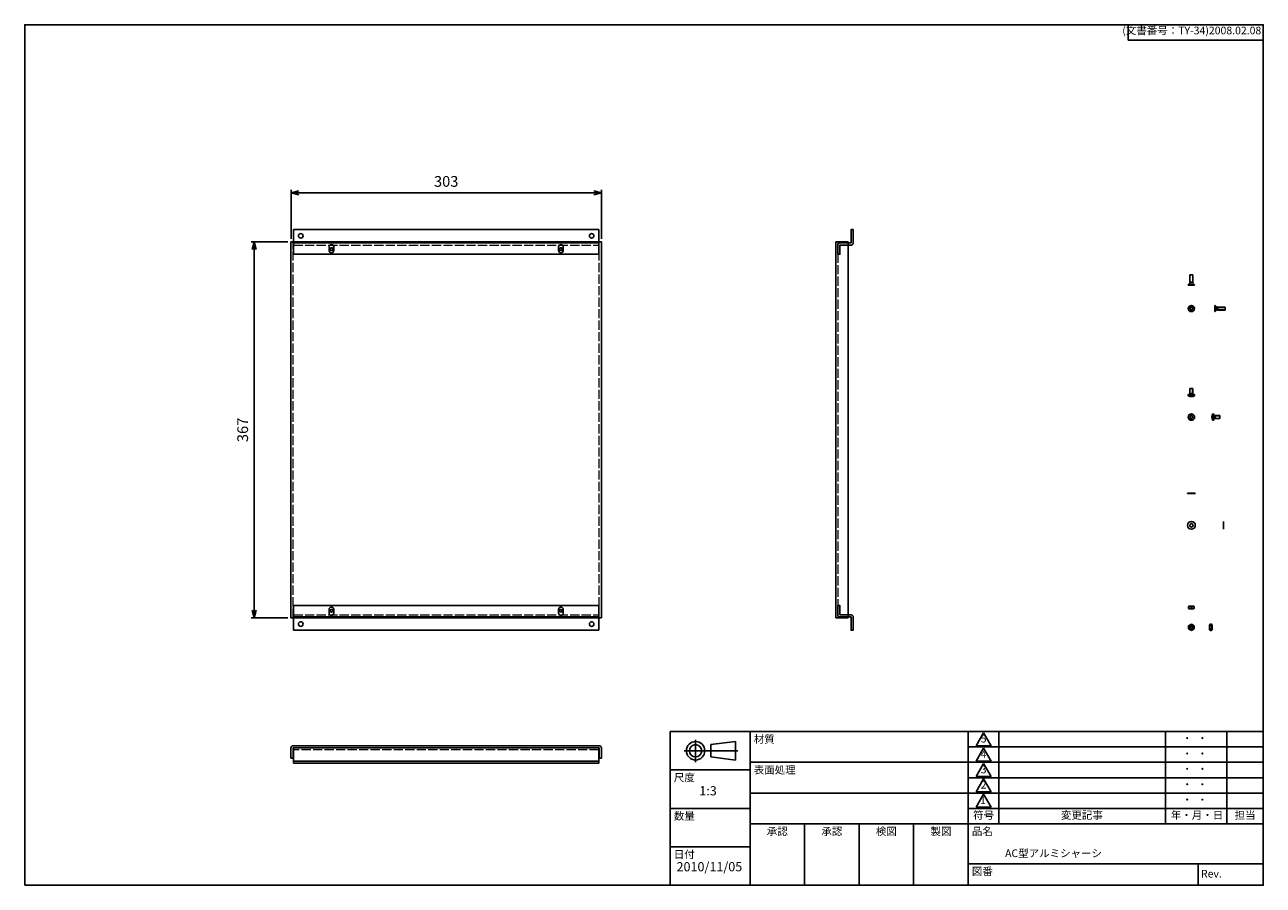
# Model space of a CAD drawing. Units: millimetres. Extents: x 0 to 1209, y 0 to 840.
import ezdxf
from ezdxf.enums import TextEntityAlignment as Align

# ---------------------------------------------------------------- set-up
doc = ezdxf.new("R2010")
doc.units = ezdxf.units.MM
doc.header["$LTSCALE"] = 3
doc.linetypes.add('AM_ISO02W050x2', pattern=[3.75, 3, -0.75])
doc.linetypes.add('gen7a', pattern=[6.875, 4.75, -0.875, 0.375, -0.875])
doc.layers.add('7A', color=4, linetype='gen7a')
doc.layers.add('RAHM2', color=1, linetype='Continuous')
for name, color, linetype, lineweight in [('AM_5', 3, 'Continuous', 25), ('ｼｬｰｼ', 7, 'Continuous', 25), ('ｼｬｰｼ0', 7, 'AM_ISO02W050x2', 13), ('ｼｬｰｼ取付台', 2, 'Continuous', 25), ('ｼｬｰｼ取付台0', 2, 'AM_ISO02W050x2', 13), ('ﾋﾞｽ', 8, 'Continuous', 25), ('ﾋﾞｽ0', 8, 'AM_ISO02W050x2', 13)]:
    doc.layers.add(name, color=color, linetype=linetype, lineweight=lineweight)
doc.styles.get("Standard").update_dxf_attribs({"font": 'ISOCP.SHX', "bigfont": 'EXTFONT.SHX'})
doc.dimstyles.new('AM_JIS', dxfattribs={"dimtxt": 3.5, "dimasz": 2.5, "dimexe": 1, "dimexo": 1, "dimgap": 1.5, "dimtad": 3, "dimdsep": 46, "dimtxsty": 'Standard', "dimblk": 'OPEN30', "dimcen": 0, "dimclrd": 256, "dimclre": 256, "dimclrt": 2, "dimadec": 0, "dimazin": 2, "dimtp": 0.1, "dimtm": 0.1, "dimtfac": 0.71, "dimtmove": 0, "dimatfit": 3, "dimldrblk": 'OPEN30', "dimfxl": 0, "dimlwd": -1, "dimlwe": -1, "dimarcsym": 0})

# ---------------------------------------------------------------- blocks, each defined once
blk = doc.blocks.new('TK-A3')
for p, q in [((359, 280), (359, 275)), ((359, 275), (403, 275))]:
    blk.add_line(p, q)
blk.add_lwpolyline([(0, 0), (403, 0), (403, 280), (0, 280)], close=True)
at = {"insert": (402.36, 276.11), "char_height": 2.5, "width": 43.0784, "attachment_point": 9}
blk.add_mtext('(文書番号：TY-34)2008.02.08', dxfattribs=at)
blk = doc.blocks.new('TK-TITLE')
for p, q in [((-193, 50), (-193, 0)), ((0, 50), (-193, 50)), ((-167, 50), (-167, 0)), ((-96, 50), (-96, 0)), ((0, 0), (0, 50)), ((-179.72, 45.75), (-171.72, 46.75)), ((-179.72, 41.75), (-179.72, 45.75)), ((-171.72, 46.75), (-171.72, 40.75)), ((-171.72, 40.75), (-179.72, 41.75)), ((-167, 37.5), (-193, 37.5)), ((-167, 40), (-96, 40)), ((-167, 30), (-96, 30)), ((-167, 25), (-193, 25)), ((-167, 20), (-96, 20)), ((-149.25, 20), (-149.25, 0)), ((-131.5, 20), (-131.5, 0)), ((-113.75, 20), (-113.75, 0)), ((-96, 20), (0, 20)), ((-167, 12.5), (-193, 12.5)), ((-96, 7), (0, 7)), ((-21.18, 0), (-21.18, 7)), ((-193, 0), (0, 0))]:
    blk.add_line(p, q)
for radius in [3, 2]:
    blk.add_circle((-184.72, 43.75), radius)
at = {"layer": '7A'}
for q in [(-184.72, 47.32), (-188.44, 43.75), (-170.94, 43.75), (-184.72, 40.04)]:
    blk.add_line((-184.72, 43.75), q, dxfattribs=at)
at = {"layer": 'RAHM2'}
for p, q in [((-91, 49.6), (-93.42, 45.4)), ((-88.58, 45.4), (-91, 49.6)), ((-86, 50), (-86, 20)), ((-31.82, 50), (-31.82, 20)), ((-11.82, 50), (-11.82, 20)), ((-96, 45), (0, 45)), ((-93.42, 45.4), (-88.58, 45.4)), ((-91, 44.6), (-93.42, 40.4)), ((-88.58, 40.4), (-91, 44.6)), ((-93.42, 40.4), (-88.58, 40.4)), ((-96, 40), (0, 40)), ((-91, 39.6), (-93.42, 35.4)), ((-88.58, 35.4), (-91, 39.6)), ((-96, 35), (0, 35)), ((-93.42, 35.4), (-88.58, 35.4)), ((-91, 34.6), (-93.42, 30.4)), ((-88.58, 30.4), (-91, 34.6)), ((-96, 30), (0, 30)), ((-93.42, 30.4), (-88.58, 30.4)), ((-91, 29.6), (-93.42, 25.4)), ((-88.58, 25.4), (-91, 29.6)), ((-96, 25), (0, 25)), ((-93.42, 25.4), (-88.58, 25.4))]:
    blk.add_line(p, q, dxfattribs=at)
for tag, p, height in [('GEN-TITLE-MAT1', (-148.96, 43.3), 3), ('GEN-TITLE-MAT2', (-148.96, 33.3), 3), ('GEN-TITLE-DES1', (-84.14, 12.83), 3.5), ('GEN-TITLE-DES2', (-84, 9.15), 2.5), ('GEN-TITLE-NR1', (-84, 2), 3), ('GEN-TITLE-NR2', (-8, 1.71), 2.5)]:
    blk.add_attdef(tag, p, '', height=height)
for tag, p in [('GEN-TITLE-SCA', (-177.82, 28.3)), ('GEN-TITLE-QTY', (-175.61, 15.8))]:
    blk.add_attdef(tag, text='', height=3).set_placement(p, align=Align.BOTTOM_RIGHT)
blk.add_attdef('GEN-TITLE-DAT', text='', height=3).set_placement((-180.22, 3.59), align=Align.BOTTOM_CENTER)
for s, p in [('5', (-91, 45.65)), ('4', (-91, 40.65)), ('3', (-91, 35.65)), ('2', (-91, 30.65)), ('1', (-91.19, 25.65))]:
    blk.add_text(s, height=2.5, dxfattribs=at).set_placement(p, align=Align.BOTTOM_CENTER)
at = {"layer": 'RAHM2', "char_height": 2.5}
for s, insert, width, attachment_point in [('材質', (-165.8, 48.8), 60, 1), ('・  ・   ', (-22.28, 47.5), 20, 5), ('・  ・   ', (-22.28, 42.5), 20, 5), ('尺度', (-191.8, 36.3), 20, 1), ('表面処理', (-165.8, 38.8), 60, 1), ('・  ・   ', (-22.28, 37.5), 20, 5), ('・  ・   ', (-22.28, 32.5), 20, 5), ('・  ・   ', (-22.28, 27.5), 20, 5), ('符号', (-91, 22.5), 10, 5), ('変更記事', (-59, 22.5), 45, 5), ('年・月・日', (-21.56, 22.5), 20, 5), ('担当', (-5.91, 22.5), 15, 5), ('数量', (-191.8, 23.8), 20, 1), ('承認', (-158.13, 18.8), 17, 2), ('承認', (-140.38, 18.8), 17, 2), ('検図', (-122.63, 18.8), 17, 2), ('製図', (-104.88, 18.8), 17, 2), ('品名', (-94.8, 18.8), 90, 1), ('日付', (-191.8, 11.3), 60, 1), ('図番', (-94.8, 5.8), 90, 1), ('Rev.', (-16.86, 3.43), 7.9365, 5)]:
    blk.add_mtext(s, dxfattribs=dict(at, insert=insert, width=width, attachment_point=attachment_point))
blk = doc.blocks.new('A$C2B84214F')
at = {"layer": 'ﾋﾞｽ'}
for p, q in [((0, 3.2), (-1.3, 3)), ((-1.3, 3), (-1.3, -3)), ((0, -3.1), (0, 3.2)), ((0.1, 1.2), (1.2, 1.5)), ((1.2, -1.5), (1.2, 1.5)), ((6, 1.5), (1.2, 1.5)), ((6, 1.5), (6, -1.5)), ((0, -3.1), (-1.3, -3)), ((0.1, -1.2), (1.2, -1.5)), ((1.2, -1.5), (6, -1.5))]:
    blk.add_line(p, q, dxfattribs=at)
for centre, radius, start, end in [((6.1, 0), 7.98, 157.6435, 202.3565), ((0.1, 1.3), 0.1, 180, 283.4957), ((0.1, -1.3), 0.1, 76.5043, 180)]:
    blk.add_arc(centre, radius, start, end, dxfattribs=at)
at = {"layer": 'ﾋﾞｽ0'}
for p, q in [((0, 1.2), (6, 1.2)), ((0, -1.2), (6, -1.2))]:
    blk.add_line(p, q, dxfattribs=at)
blk = doc.blocks.new('A$C68F65B5E')
at = {"layer": 'ﾋﾞｽ'}
for p, q in [((-1.9, 0.4), (-1.6, 0.4)), ((-1.9, -0.4), (-1.9, 0.4)), ((-0.4, 1.8), (0.4, 1.8)), ((-0.4, 1.6), (-0.4, 1.8)), ((0.4, 1.8), (0.4, 1.6)), ((1.6, 0.4), (1.8, 0.4)), ((1.8, 0.4), (1.8, -0.4)), ((-1.6, -0.4), (-1.9, -0.4)), ((-0.4, -1.9), (-0.4, -1.6)), ((0.4, -1.9), (-0.4, -1.9)), ((0.4, -1.6), (0.4, -1.9)), ((1.8, -0.4), (1.6, -0.4))]:
    blk.add_line(p, q, dxfattribs=at)
blk.add_circle((0, 0), 3.15, dxfattribs=at)
for centre, start, end in [((-1.6, 1.6), 270, 0), ((1.6, 1.6), 180, 270), ((-1.6, -1.6), 0, 90), ((1.6, -1.6), 90, 180)]:
    blk.add_arc(centre, 1.18, start, end, dxfattribs=at)
blk = doc.blocks.new('A$C1ABF00C0')
at = {"layer": 'ﾋﾞｽ'}
for p, q in [((-1.8, 0.4), (-1.6, 0.4)), ((-1.8, -0.4), (-1.8, 0.4)), ((-0.4, 1.6), (-0.4, 1.8)), ((-0.4, 1.8), (0.4, 1.8)), ((0.4, 1.8), (0.4, 1.6)), ((1.6, 0.4), (1.8, 0.4)), ((1.8, 0.4), (1.8, -0.4)), ((-1.6, -0.4), (-1.8, -0.4)), ((-0.4, -1.8), (-0.4, -1.6)), ((0.4, -1.8), (-0.4, -1.8)), ((0.4, -1.6), (0.4, -1.8)), ((1.8, -0.4), (1.6, -0.4))]:
    blk.add_line(p, q, dxfattribs=at)
blk.add_circle((0, 0), 3, dxfattribs=at)
for centre, start, end in [((-1.6, 1.6), 270, 0), ((1.6, 1.6), 180, 270), ((-1.6, -1.6), 0, 90), ((1.6, -1.6), 90, 180)]:
    blk.add_arc(centre, 1.15, start, end, dxfattribs=at)
blk = doc.blocks.new('A$C6A810163')
at = {"layer": 'ﾋﾞｽ'}
for p, q in [((0, 3), (0, -3)), ((0, 3), (0.2, 3)), ((1.9, 1.3), (0.2, 3)), ((0.2, -3), (0.2, 3)), ((2.8, 1.5), (2, 1.3)), ((10, 1.5), (2.8, 1.5)), ((2.8, -1.5), (2.8, 1.5)), ((10, -1.5), (10, 1.5)), ((0, -3), (0.2, -3)), ((0.2, -3), (1.9, -1.3)), ((2, -1.3), (2.8, -1.5)), ((2.8, -1.5), (10, -1.5))]:
    blk.add_line(p, q, dxfattribs=at)
for centre, start, end in [((2.1, 1.6), 225, 270), ((2.1, -1.5), 90, 135)]:
    blk.add_arc(centre, 0.3, start, end, dxfattribs=at)
at = {"layer": 'ﾋﾞｽ0'}
for p, q in [((1.8, -1.5), (1.8, 1.5)), ((2.1, 1.2), (10, 1.2)), ((10, -1.2), (2.1, -1.2))]:
    blk.add_line(p, q, dxfattribs=at)
blk = doc.blocks.new('A$C09FA6B72')
at = {"layer": 'ﾋﾞｽ'}
for p, q in [((0, 3.2), (-2.8, 1.6)), ((-2.8, 1.6), (-2.8, -1.6)), ((2.8, 1.6), (0, 3.2)), ((2.8, -1.6), (2.8, 1.6)), ((-2.8, -1.6), (0, -3.2)), ((0, -3.2), (2.8, -1.6))]:
    blk.add_line(p, q, dxfattribs=at)
for radius in [2.3, 1.23]:
    blk.add_circle((0, 0), radius, dxfattribs=at)
at = {"layer": 'ﾋﾞｽ0'}
blk.add_circle((0, 0), 1.5, dxfattribs=at)
blk = doc.blocks.new('A$C6C857347')
at = {"layer": 'ﾋﾞｽ'}
for p, q in [((-2.8, 2.1), (-2.3, 2.4)), ((-2.8, 0.3), (-2.8, 2.1)), ((-2.3, 0), (-2.8, 0.3)), ((-2.3, 2.4), (2.3, 2.4)), ((2.3, 0), (-2.3, 0)), ((0, 0.5), (0, 1.9)), ((2.8, 2.1), (2.3, 2.4)), ((2.3, 0), (2.8, 0.3)), ((2.8, 0.3), (2.8, 2.1))]:
    blk.add_line(p, q, dxfattribs=at)
for centre, start, end in [((-1.4, -1.8), 69.7054, 110.2946), ((-1.4, 4.2), 249.7054, 290.2946), ((1.4, -1.8), 69.7054, 110.2946), ((1.4, 4.2), 249.7054, 290.2946)]:
    blk.add_arc(centre, 3.96, start, end, dxfattribs=at)
blk = doc.blocks.new('A$C11BD6C1B')
at = {"layer": 'ﾋﾞｽ'}
for p, q in [((-1.9, 3.2), (-2.4, 2.3)), ((-2.4, 2.3), (-2.4, -2.3)), ((-1.9, 3.2), (-0.5, 3.2)), ((-1.9, 1.6), (-0.5, 1.6)), ((-0.5, 3.2), (0, 2.3)), ((0, 2.3), (0, -2.3)), ((-1.9, -3.2), (-2.4, -2.3)), ((-1.9, -1.6), (-0.5, -1.6)), ((-1.9, -3.2), (-0.5, -3.2)), ((-0.5, -3.2), (0, -2.3))]:
    blk.add_line(p, q, dxfattribs=at)
for centre, radius, start, end in [((-0.7, 2.4), 1.4, 154.4385, 214.4385), ((3.1, 0), 5.25, 162.383, 197.617), ((-1.7, 2.4), 1.4, 325.5615, 25.5615), ((-5.5, 0), 5.25, 342.383, 17.617), ((-0.7, -2.4), 1.4, 145.5615, 205.5615), ((-1.7, -2.4), 1.4, 334.4385, 34.4385)]:
    blk.add_arc(centre, radius, start, end, dxfattribs=at)
blk = doc.blocks.new('_Open30')
at = {"color": 0, "linetype": 'ByBlock', "lineweight": -2}
for p, q in [((-1, 0.27), (0, 0)), ((0, 0), (-1, -0.27)), ((0, 0), (-1, 0))]:
    blk.add_line(p, q, dxfattribs=at)
blk = doc.blocks.new('*D16')
at = {"layer": 'AM_5'}
for p, q in [((259.9, 631), (259.9, 679)), ((562.9, 631), (562.9, 679)), ((267.4, 676), (555.4, 676))]:
    blk.add_line(p, q, dxfattribs=at)
at = {"layer": 'Defpoints', "color": 0}
for p in [(562.9, 676), (259.9, 628), (562.9, 628)]:
    blk.add_point(p, dxfattribs=at)
at = {"layer": 'AM_5', "xscale": 7.5, "yscale": 7.5, "zscale": 7.5, "rotation": 180}
blk.add_blockref('_Open30', (259.9, 676), dxfattribs=at)
at = {"layer": 'AM_5', "xscale": 7.5, "yscale": 7.5, "zscale": 7.5}
blk.add_blockref('_Open30', (562.9, 676), dxfattribs=at)
at = {"layer": 'AM_5', "color": 2, "insert": (411.4, 685.7), "char_height": 10.5, "attachment_point": 5}
blk.add_mtext('303', dxfattribs=at)
blk = doc.blocks.new('*D17')
at = {"layer": 'AM_5'}
for p, q in [((256.9, 628), (220.9, 628)), ((223.9, 620.5), (223.9, 268.5)), ((256.9, 261), (220.9, 261))]:
    blk.add_line(p, q, dxfattribs=at)
at = {"layer": 'Defpoints', "color": 0}
for p in [(259.9, 628), (223.9, 261), (259.9, 261)]:
    blk.add_point(p, dxfattribs=at)
at = {"layer": 'AM_5', "xscale": 7.5, "yscale": 7.5, "zscale": 7.5}
for p, rotation in [((223.9, 628), 90), ((223.9, 261), 270)]:
    blk.add_blockref('_Open30', p, dxfattribs=dict(at, rotation=rotation))
at = {"layer": 'AM_5', "color": 2, "insert": (214.1, 444.5), "char_height": 10.5, "attachment_point": 5, "rotation": 90}
blk.add_mtext('367', dxfattribs=at)

msp = doc.modelspace()

# ---------------------------------------------------------------- linework, layer by layer
at = {"layer": 'ｼｬｰｼ'}
for p, q in [((259.888, 627.979), (259.888, 260.979)), ((259.888, 627.979), (562.888, 627.979)), ((297.138, 619.729), (297.138, 623.229)), ((301.638, 623.229), (301.638, 619.729)), ((521.138, 623.229), (521.138, 619.729)), ((525.638, 619.729), (525.638, 623.229)), ((562.888, 627.979), (562.888, 260.979)), ((803.689, 627.979), (791.689, 627.979)), ((791.689, 627.979), (791.689, 260.979)), ((803.689, 260.979), (803.689, 627.979)), ((297.138, 269.229), (297.138, 265.729)), ((301.638, 265.729), (301.638, 269.229)), ((521.138, 265.729), (521.138, 269.229)), ((525.638, 269.229), (525.638, 265.729)), ((259.888, 260.979), (562.888, 260.979)), ((803.689, 260.979), (791.689, 260.979)), ((259.888, 134.119), (259.888, 124.119)), ((261.888, 136.119), (560.888, 136.119)), ((560.888, 134.119), (261.888, 134.119)), ((261.888, 124.119), (261.888, 134.119)), ((560.888, 124.119), (560.888, 134.119)), ((562.888, 134.119), (562.888, 124.119)), ((259.888, 124.119), (261.888, 124.119)), ((562.888, 124.119), (560.888, 124.119))]:
    msp.add_line(p, q, dxfattribs=at)
for centre, radius, start, end in [((299.388, 623.229), 2.25, 0, 180), ((299.388, 619.729), 2.25, 180, 0), ((523.388, 623.229), 2.25, 0, 180), ((523.388, 619.729), 2.25, 180, 0), ((299.388, 269.229), 2.25, 0, 180), ((523.388, 269.229), 2.25, 0, 180), ((299.388, 265.729), 2.25, 180, 0), ((523.388, 265.729), 2.25, 180, 0), ((261.888, 134.119), 2, 90, 180), ((560.888, 134.119), 2, 0, 90)]:
    msp.add_arc(centre, radius, start, end, dxfattribs=at)
at = {"layer": 'ｼｬｰｼ0'}
for p, q in [((261.888, 260.979), (261.888, 627.979)), ((560.888, 260.979), (560.888, 627.979)), ((793.689, 627.979), (793.689, 260.979))]:
    msp.add_line(p, q, dxfattribs=at)
at = {"layer": 'ｼｬｰｼ取付台'}
for p, q in [((262.388, 639.979), (262.388, 615.979)), ((262.388, 639.979), (560.388, 639.979)), ((560.388, 639.979), (560.388, 615.979)), ((262.388, 626.979), (560.388, 626.979)), ((560.388, 615.979), (262.388, 615.979)), ((560.388, 272.979), (262.388, 272.979)), ((262.388, 248.979), (262.388, 272.979)), ((560.388, 248.979), (560.388, 272.979)), ((262.388, 261.979), (560.388, 261.979)), ((262.388, 248.979), (560.388, 248.979)), ((262.388, 134.119), (560.388, 134.119)), ((262.388, 134.119), (262.388, 119.119)), ((560.388, 134.119), (560.388, 119.119)), ((262.388, 121.119), (560.388, 121.119)), ((560.388, 119.119), (262.388, 119.119))]:
    msp.add_line(p, q, dxfattribs=at)
for points in [[(793.689, 615.979), (793.689, 624.979, -0.41421356), (795.689, 626.979), (806.689, 626.979), (806.689, 639.979), (808.689, 639.979), (808.689, 626.979, -0.41421356), (806.689, 624.979), (795.689, 624.979), (795.689, 615.979)], [(793.689, 272.979), (793.689, 263.979, 0.41421356), (795.689, 261.979), (806.689, 261.979), (806.689, 248.979), (808.689, 248.979), (808.689, 261.979, 0.41421356), (806.689, 263.979), (795.689, 263.979), (795.689, 272.979)]]:
    msp.add_lwpolyline(points, format="xyb", close=True, dxfattribs=at)
for centre, radius in [((269.388, 633.979), 2.25), ((553.388, 633.979), 2.25), ((299.388, 620.979), 1.25), ((523.388, 620.979), 1.25), ((299.388, 267.979), 1.25), ((523.388, 267.979), 1.25), ((269.388, 254.979), 2.25), ((553.388, 254.979), 2.25)]:
    msp.add_circle(centre, radius, dxfattribs=at)
at = {"layer": 'ｼｬｰｼ取付台0'}
for p, q in [((262.388, 624.979), (560.388, 624.979)), ((262.388, 263.979), (560.388, 263.979)), ((560.388, 132.119), (262.388, 132.119))]:
    msp.add_line(p, q, dxfattribs=at)
for centre in [(299.388, 620.979), (523.388, 620.979), (299.388, 267.979), (523.388, 267.979)]:
    msp.add_circle(centre, 1.5, dxfattribs=at)
at = {"layer": 'ﾋﾞｽ'}
for p, q in [((1135.012, 382.828), (1135.012, 382.528)), ((1135.012, 382.828), (1142.712, 382.828)), ((1135.012, 382.528), (1142.712, 382.528)), ((1142.712, 382.828), (1142.712, 382.528)), ((1170.062, 355.178), (1170.062, 347.478)), ((1170.362, 355.178), (1170.062, 355.178)), ((1170.362, 355.178), (1170.362, 347.478)), ((1170.362, 347.478), (1170.062, 347.478))]:
    msp.add_line(p, q, dxfattribs=at)
for radius in [3.85, 1.65]:
    msp.add_circle((1138.862, 351.328), radius, dxfattribs=at)

# ---------------------------------------------------------------- block references
at = {"lineweight": 0, "xscale": 3, "yscale": 3, "zscale": 3}
msp.add_blockref('TK-A3', (0, 0), dxfattribs=at)
at = {"rotation": 89.99999999999999}
for name, p in [('A$C6A810163', (1138.862, 585.954)), ('A$C2B84214F', (1138.862, 478.907))]:
    msp.add_blockref(name, p, dxfattribs=at)
for name, p in [('A$C1ABF00C0', (1138.862, 562.954)), ('A$C6A810163', (1161.862, 562.954)), ('A$C68F65B5E', (1138.862, 457.007)), ('A$C2B84214F', (1160.762, 457.007)), ('A$C6C857347', (1138.862, 269.932)), ('A$C09FA6B72', (1138.862, 251.757))]:
    msp.add_blockref(name, p)
at = {"xscale": -1}
msp.add_blockref('A$C11BD6C1B', (1156.612, 251.757), dxfattribs=at)
at = {"lineweight": 0, "xscale": 3, "yscale": 3, "zscale": 3}
msp.add_blockref('TK-TITLE', (1209, 0), dxfattribs=at).add_auto_attribs({'GEN-TITLE-DAT': '2010/11/05', 'GEN-TITLE-SCA': '1:3', 'GEN-TITLE-DES2': 'AC型アルミシャーシ'})

# ---------------------------------------------------------------- dimensions: what is measured, and where the dimension line sits
at = {"layer": 'AM_5'}
dim = msp.add_linear_dim(base=(562.888, 675.979), p1=(259.888, 627.979), p2=(562.888, 627.979), dimstyle='AM_JIS', override={"dimscale": 3, "dimblk1": 'Open30', "dimblk2": 'Open30', "dimtdec": 3, "dimtzin": 0}, dxfattribs=at)
dim.commit()
dim.dimension.update_dxf_attribs({"geometry": '*D16', "text_midpoint": (411.388, 685.729)})
dim = msp.add_linear_dim(base=(223.888, 260.979), p1=(259.888, 627.979), p2=(259.888, 260.979), angle=90, dimstyle='AM_JIS', override={"dimscale": 3, "dimblk1": 'Open30', "dimblk2": 'Open30', "dimtdec": 3, "dimtzin": 0}, dxfattribs=at)
dim.commit()
dim.dimension.update_dxf_attribs({"geometry": '*D17', "text_midpoint": (214.138, 444.479)})

doc.saveas('drawing.dxf')
